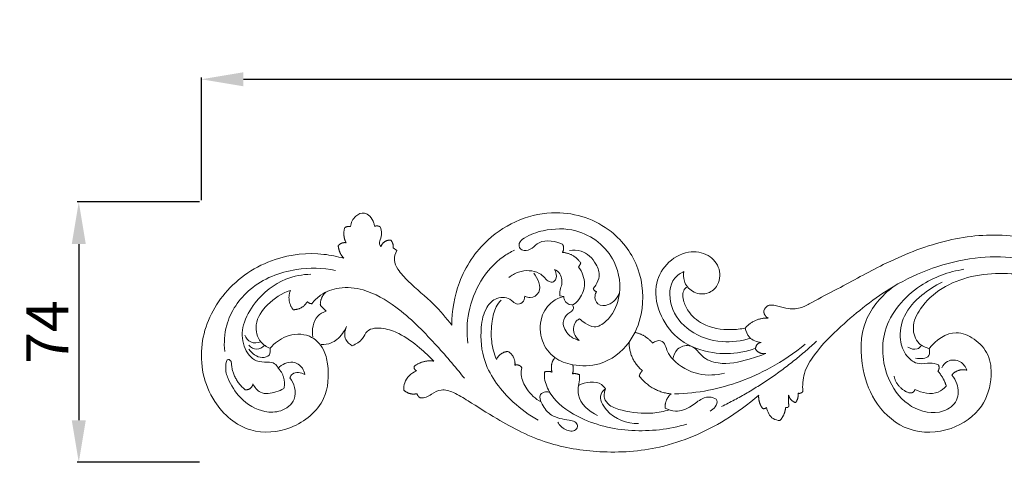
# Model space of a CAD drawing. Units: millimetres. Extents: x 9121 to 10462, y -1217 to -58.
# Drawn here: x 9447 to 9728, y -647 to -520 of the extents above; entities that cross this region are included whole.
import ezdxf

# ---------------------------------------------------------------- set-up
doc = ezdxf.new("R2010")
doc.units = ezdxf.units.MM
doc.layers.get('0').update_dxf_attribs({"lineweight": 5})
doc.layers.add('Poliuretan_Stavros', color=165, linetype='Continuous', lineweight=5)
doc.styles.add('Arial', font='arial.ttf')
doc.dimstyles.new('Dimension Style 01', dxfattribs={"dimtxt": 10, "dimasz": 7, "dimexe": 0.5, "dimexo": 0.5, "dimgap": 0.25, "dimtad": 1, "dimtoh": 1, "dimdec": 0, "dimzin": 1, "dimdsep": 46, "dimtxsty": 'Arial', "dimcen": 0.5, "dimazin": 0, "dimtfac": 1, "dimtdec": 4, "dimtix": 1, "dimtmove": 1, "dimatfit": 3, "dimfxl": 0, "dimtolj": 1, "dimtzin": 1, "dimarcsym": 0})

# ---------------------------------------------------------------- blocks, each defined once
blk = doc.blocks.new('NPU-170_580_74')
for p, q in [((424, 692.76), (422.94, 693.53)), ((475.9, 688.04), (476.54, 689.11)), ((470.58, 679.85), (471.69, 679.67)), ((402.19, 677.08), (403.8, 675.47))]:
    blk.add_line(p, q)
for points, knots in [([(417.67, 699.68), (417.62, 699.99), (417.37, 701.03), (416.58, 702.55), (414.54, 703.88), (411.83, 702.61), (410.95, 700.7), (410.77, 699.6)], [212.757757, 212.757757, 212.757757, 212.757757, 213.801868, 216.399775, 218.461297, 221.393233, 225.199639, 225.199639, 225.199639, 225.199639]), ([(471.69, 679.62), (470.54, 679.35), (467.72, 678.14), (464.65, 673.47), (464.84, 667.02), (468.66, 661.8), (474.87, 659.7), (483, 659.77), (490.74, 665.68), (494.79, 675.87), (494.02, 688.03), (485.22, 700.12), (468.01, 705.95), (450.35, 698.49), (441.25, 684.68), (439.72, 675.56), (439.73, 671.43)], [0, 0, 0, 0, 4.016629, 10.136435, 17.797062, 24.576988, 30.812619, 39.486074, 51.4342, 61.324308, 76.049005, 90.896553, 109.761061, 133.572757, 150.267936, 164.331957, 164.331957, 164.331957, 164.331957]), ([(419.48, 693.93), (419.31, 694.1), (418.88, 694.69), (419.38, 696.04), (419.84, 697.64), (419.54, 698.94), (419.29, 699.52)], [204.254128, 204.254128, 204.254128, 204.254128, 205.073084, 206.541462, 208.707312, 210.845247, 210.845247, 210.845247, 210.845247]), ([(471.31, 694.59), (470.29, 695.06), (468.1, 695.59), (464.69, 695.51), (462.81, 693.29), (460.74, 692.54), (458.92, 693.19), (458.77, 695.14), (461.43, 697.19), (466.83, 698.98), (476.93, 699.36), (487.03, 691.39), (488.39, 679.92), (485.12, 673.26), (480.65, 670.35), (477.94, 671.89), (476.68, 672.82), (476.19, 673.29)], [60.608076, 60.608076, 60.608076, 60.608076, 64.437165, 68.359161, 71.229835, 73.97065, 75.399814, 77.082438, 79.408741, 86.063018, 96.664713, 112.608491, 124.506349, 133.05534, 137.298706, 140.425554, 142.7508, 142.7508, 142.7508, 142.7508]), ([(622.02, 687.42), (620, 689.13), (612.8, 694.2), (598.16, 698.18), (579.77, 696.1), (563.87, 689.61), (551.75, 682.76), (543.95, 678.8), (539.5, 676.25), (535.99, 675.9), (533.28, 676.84), (531.37, 677.2), (529.7, 677.23), (528.99, 676.18), (528.77, 675.56)], [0, 0, 0, 0, 9.009216, 29.829128, 50.010689, 71.189153, 88.023517, 97.484366, 101.107058, 105.439135, 108.986319, 110.791304, 112.143173, 114.379784, 114.379784, 114.379784, 114.379784]), ([(408.85, 690.54), (407.01, 691.08), (400.51, 692.39), (387.82, 691.1), (374.1, 681.92), (366.58, 666.07), (369.81, 649.89), (381.32, 640.07), (394.47, 641.25), (404.22, 649.09), (404.79, 658.58), (403.31, 665.03), (399.05, 669.27), (392.44, 668.89), (389.04, 666.32), (387.81, 664.87)], [239.540704, 239.540704, 239.540704, 239.540704, 246.115901, 262.082366, 281.675835, 299.74196, 318.791024, 333.722933, 346.76445, 360.938551, 372.197579, 377.015785, 383.332609, 390.835605, 397.343145, 397.343145, 397.343145, 397.343145]), ([(439.73, 671.43), (438.1, 673.53), (434.31, 678.09), (428.38, 682.67), (424.53, 686.83), (422.96, 690.01), (423.55, 691.94), (424, 692.76)], [164.331957, 164.331957, 164.331957, 164.331957, 173.388777, 184.481503, 189.688661, 192.794154, 195.994395, 195.994395, 195.994395, 195.994395]), ([(444.25, 666.3), (443.91, 669.22), (444.13, 678.45), (449.97, 688.63), (456.5, 692.35), (457.64, 692.9)], [0, 0, 0, 0, 10.023999, 31.225299, 35.558217, 35.558217, 35.558217, 35.558217]), ([(473.28, 692.77), (474.38, 692.94), (477.53, 692.86), (480.81, 689.65), (482.22, 685.66), (481.1, 683.27), (480.37, 682.2), (480.1, 681.88)], [0, 0, 0, 0, 3.794085, 10.224933, 14.299929, 17.315285, 18.740743, 18.740743, 18.740743, 18.740743]), ([(526.45, 664.85), (525.08, 664.38), (521.05, 663.33), (513.53, 663.17), (504.77, 666.32), (498.94, 673.71), (497.1, 682.1), (500.57, 689.35), (506.67, 692.92), (513.01, 692.03), (516.71, 687.67), (516.07, 682.57), (512.36, 679.98), (508.26, 680.65), (505.84, 683.64), (505.82, 685.91), (505.99, 686.81)], [0, 0, 0, 0, 4.952496, 14.119991, 25.364763, 35.274894, 45.093073, 52.936621, 61.093962, 67.535669, 73.175884, 78.859118, 82.743462, 87.382876, 91.618969, 94.749876, 94.749876, 94.749876, 94.749876]), ([(539.92, 652.54), (539.78, 654.25), (540.03, 658.1), (544, 664.58), (552.52, 672.98), (566.84, 684.44), (587.99, 692.25), (609.28, 690.44), (623.95, 679.47), (630.81, 664.27), (623.01, 652.4), (615.42, 651.9), (612.78, 654.8), (612.85, 656.7), (613.06, 657.52)], [211.547417, 211.547417, 211.547417, 211.547417, 217.407312, 224.227728, 236.868138, 258.205721, 286.333765, 312.146005, 326.729542, 347.984948, 361.505018, 367.625161, 370.776709, 373.646314, 373.646314, 373.646314, 373.646314]), ([(406.52, 687.1), (402.86, 687.82), (394.19, 688.04), (381.89, 683.21), (375.02, 673.18), (374.63, 666.43), (374.87, 663.95)], [0, 0, 0, 0, 12.734201, 29.074232, 42.967615, 51.488244, 51.488244, 51.488244, 51.488244]), ([(399.48, 686), (397.06, 685.94), (390.86, 684.82), (383.99, 679.19), (379.77, 672.03), (379.72, 665.59), (383.04, 660.94), (386.7, 660.94), (389.11, 660.8), (389.89, 659.71), (390.11, 659.24)], [0, 0, 0, 0, 8.272217, 20.904532, 28.983563, 35.845916, 42.051593, 45.624551, 48.02368, 49.789815, 49.789815, 49.789815, 49.789815]), ([(456.02, 685.06), (456.82, 685.73), (459.45, 687.29), (463.71, 687.14), (466.23, 685.15), (467.28, 683.72), (468.33, 683.72), (468.75, 683.8)], [0, 0, 0, 0, 3.56593, 10.291648, 12.699442, 14.502578, 15.940712, 15.940712, 15.940712, 15.940712]), ([(460.53, 679.76), (461, 679.5), (462.5, 678.97), (466, 681.33), (464.24, 684.81), (463.09, 686.29)], [59.174948, 59.174948, 59.174948, 59.174948, 61.001958, 64.289893, 70.656784, 70.656784, 70.656784, 70.656784]), ([(468.75, 683.8), (469.01, 684.04), (469.88, 685.07), (469.47, 686.6), (468.99, 687.39)], [15.940712, 15.940712, 15.940712, 15.940712, 17.16294, 20.299074, 20.299074, 20.299074, 20.299074]), ([(468.99, 687.39), (469.59, 687.08), (471.13, 685.9), (471.33, 683.18), (470.44, 681.25), (470.51, 680.26), (470.58, 679.85)], [20.299074, 20.299074, 20.299074, 20.299074, 22.598971, 26.520967, 28.352407, 29.788304, 29.788304, 29.788304, 29.788304]), ([(471.69, 679.67), (471.68, 679.35), (471.82, 678.2), (474.09, 676.5), (476.72, 679.48), (478.22, 683.35), (476.91, 686.66), (475.9, 688.04)], [31.065335, 31.065335, 31.065335, 31.065335, 32.15632, 34.950443, 38.278571, 43.28167, 49.125475, 49.125475, 49.125475, 49.125475]), ([(505.99, 686.81), (505.01, 686.35), (501.75, 684.18), (501.56, 676.18), (507.46, 669.04), (516.34, 666.12), (522.38, 666.92), (524.96, 667.75)], [94.749876, 94.749876, 94.749876, 94.749876, 98.443566, 107.391115, 117.523706, 128.502712, 137.774311, 137.774311, 137.774311, 137.774311]), ([(582.46, 657.21), (583.06, 656.48), (584.33, 654.29), (584.51, 649.63), (578.81, 645.55), (570.14, 647.48), (563.03, 656.47), (561.49, 671.11), (572.04, 683.26), (581.55, 686.74), (585.92, 687.4)], [15.924284, 15.924284, 15.924284, 15.924284, 19.140092, 24.464842, 29.959944, 40.389517, 51.220806, 67.469004, 86.117766, 101.214554, 101.214554, 101.214554, 101.214554]), ([(617.46, 654.68), (618.34, 654.69), (620.73, 655.08), (624.58, 659.04), (625.65, 667.43), (621.99, 676.77), (611.76, 684.32), (597, 687.46), (581.85, 684.55), (573.69, 677.16), (570.77, 671.19), (572.35, 666.18), (574.97, 665.07), (576.01, 664.84)], [0, 0, 0, 0, 3.011247, 7.946463, 17.567242, 30.162462, 40.259765, 59.677223, 80.316329, 89.900705, 96.466305, 101.892177, 105.528677, 105.528677, 105.528677, 105.528677]), ([(578.62, 660.18), (577.86, 660.41), (576.02, 660.89), (572.72, 659.95), (569.03, 662.71), (567.18, 667.86), (568.46, 674.65), (573.47, 680.08), (577.61, 682.77), (579.73, 683.72)], [28.753308, 28.753308, 28.753308, 28.753308, 31.488378, 35.093194, 39.770446, 45.437974, 53.152354, 61.963239, 69.875582, 69.875582, 69.875582, 69.875582]), ([(387.81, 664.87), (386.83, 665.27), (384.42, 666.82), (383.06, 672.28), (387.11, 677.95), (391.21, 680.58), (393.64, 681.4)], [0, 0, 0, 0, 3.598696, 9.29841, 16.848435, 25.605153, 25.605153, 25.605153, 25.605153]), ([(399.74, 677.6), (400.45, 678.52), (402.67, 680.69), (407.9, 682.56), (415.77, 681.75), (425.39, 676.09), (434.45, 666.81), (440.65, 659.73), (443.29, 656.3)], [39.416058, 39.416058, 39.416058, 39.416058, 43.39106, 49.81217, 57.635022, 69.675498, 86.997506, 101.760983, 101.760983, 101.760983, 101.760983]), ([(481.02, 681.03), (480.81, 680.7), (480.32, 679.55), (481.16, 676.9), (485.3, 677.03), (487.01, 679.33), (487.59, 680.8)], [20.224699, 20.224699, 20.224699, 20.224699, 21.54961, 24.442547, 27.779196, 33.171333, 33.171333, 33.171333, 33.171333]), ([(506.97, 682.43), (506.72, 682.29), (506.08, 681.8), (505.52, 680.37), (505.86, 678.06), (507.36, 674.77), (511.9, 670.89), (518.05, 669.92), (522.17, 670.36), (523.48, 670.65)], [-28.982353, -28.982353, -28.982353, -28.982353, -28.039557, -26.275997, -24.089588, -20.245943, -14.125514, -4.564181, 0, 0, 0, 0]), ([(565.74, 682.44), (562.46, 679.95), (556.27, 672.86), (556.17, 659.68), (560.51, 648.24), (569.91, 640.38), (582.19, 640.8), (591.53, 647.27), (594.1, 655.94), (593.33, 663.23), (589.22, 667.68), (582.57, 670.61), (577.86, 667.17), (576.01, 664.84)], [0, 0, 0, 0, 14.036873, 30.014261, 42.104582, 55.162774, 68.821105, 81.043819, 91.350916, 98.193367, 105.017784, 111.124712, 121.288584, 121.288584, 121.288584, 121.288584]), ([(464.33, 644.36), (461.78, 645.78), (455.66, 650.32), (448.59, 659.36), (447.65, 669.55), (448.95, 676.12), (452.42, 679.75), (456.3, 679.36), (458.01, 677.24), (460.19, 677.69), (460.52, 679.09), (460.53, 679.76)], [0, 0, 0, 0, 9.979973, 25.946559, 37.149976, 43.86241, 48.233891, 53.019197, 54.985844, 56.91391, 59.174948, 59.174948, 59.174948, 59.174948]), ([(452.45, 661.68), (451.78, 663.3), (450.76, 666.94), (451.07, 672.06), (451.87, 676.26), (453.25, 678.06), (453.81, 678.64)], [12.645283, 12.645283, 12.645283, 12.645283, 18.636132, 25.263923, 30.083103, 32.841146, 32.841146, 32.841146, 32.841146]), ([(403.8, 675.47), (402.93, 675.16), (400.13, 673.71), (399.73, 670.05), (400.08, 668.02)], [7.457637, 7.457637, 7.457637, 7.457637, 10.595763, 17.62577, 17.62577, 17.62577, 17.62577]), ([(476.06, 667.12), (475.02, 667.39), (472.83, 668.5), (470.9, 671.85), (472.36, 674.6), (473.9, 675.28), (474.57, 676.28), (474.35, 677), (474.18, 677.3)], [150.861025, 150.861025, 150.861025, 150.861025, 154.518291, 159.064969, 162.219353, 163.72773, 164.769638, 165.984013, 165.984013, 165.984013, 165.984013]), ([(476.19, 673.29), (475.88, 673.14), (474.54, 672.27), (474.11, 669.31), (475.43, 667.65), (476.06, 667.12)], [142.7508, 142.7508, 142.7508, 142.7508, 143.936625, 148.062377, 150.861025, 150.861025, 150.861025, 150.861025]), ([(402.44, 665.96), (403.38, 665.91), (405.02, 666.14), (407.7, 667.79), (409.05, 669.65), (409.63, 671.06)], [-10.6213, -10.6213, -10.6213, -10.6213, -7.407861, -5.19332, 0, 0, 0, 0]), ([(409.63, 671.06), (409.14, 669.92), (408.74, 667.43), (410.56, 665.99), (411.31, 665.59)], [0, 0, 0, 0, 4.238958, 7.134545, 7.134545, 7.134545, 7.134545]), ([(411.31, 665.59), (412.39, 666.1), (414.22, 667.15), (415.67, 670.71), (420.39, 670.76), (425.42, 668.96), (430.18, 665.38), (433.33, 662.54), (434.61, 661.2)], [7.134545, 7.134545, 7.134545, 7.134545, 11.2277, 13.9678, 19.269286, 24.535436, 32.755735, 39.076963, 39.076963, 39.076963, 39.076963]), ([(523.48, 670.65), (523.64, 669.7), (524.49, 667.49), (526.81, 666.68), (528.01, 666.56)], [0, 0, 0, 0, 3.288946, 7.420147, 7.420147, 7.420147, 7.420147]), ([(380.65, 668.6), (380.99, 667.83), (382.19, 666.17), (384.3, 666.37), (385.22, 666.69)], [0, 0, 0, 0, 2.876526, 6.191488, 6.191488, 6.191488, 6.191488]), ([(517.58, 657.81), (515.2, 657.18), (509.67, 656.86), (504.02, 660.12), (501.18, 663.62), (500.85, 665.75), (499.29, 667.54), (497.67, 666.83), (497.04, 666.36)], [0, 0, 0, 0, 8.406575, 18.055031, 21.131305, 23.246022, 25.388364, 28.065491, 28.065491, 28.065491, 28.065491]), ([(381.72, 665.76), (382.32, 665.14), (383.99, 664.03), (385.67, 665.11), (386.27, 665.71)], [0, 0, 0, 0, 2.919534, 5.806452, 5.806452, 5.806452, 5.806452]), ([(381.81, 664.58), (382.67, 663.37), (384.6, 661.83), (387.95, 662.58), (387.94, 664.24), (387.81, 664.87)], [-9.650051, -9.650051, -9.650051, -9.650051, -4.600268, -2.19916, 0, 0, 0, 0]), ([(529.39, 663.4), (527.82, 662.75), (523.38, 661.38), (517.07, 659.82), (511.42, 661.88), (509.62, 664.7), (507.07, 666.05), (503.84, 665.02), (502.97, 662.78), (502.82, 661.73)], [14.45087, 14.45087, 14.45087, 14.45087, 20.243468, 30.380949, 36.062293, 39.17656, 41.528245, 45.415173, 49.019989, 49.019989, 49.019989, 49.019989]), ([(540.63, 666.03), (537.5, 663.48), (528.94, 657.73), (516.04, 652.94), (506.57, 651.94), (503.32, 651.84)], [0, 0, 0, 0, 13.759412, 35.03971, 46.13564, 46.13564, 46.13564, 46.13564]), ([(573.82, 665.72), (573.49, 665.27), (572.33, 664.2), (570.67, 664.71), (569.92, 665.17)], [0, 0, 0, 0, 1.882643, 4.897166, 4.897166, 4.897166, 4.897166]), ([(576.01, 664.84), (576.14, 664.17), (576.27, 661.8), (573.36, 661.81), (572.12, 662.08)], [121.288584, 121.288584, 121.288584, 121.288584, 123.602066, 127.941975, 127.941975, 127.941975, 127.941975]), ([(393.48, 656.43), (394.11, 655.62), (395.09, 653.65), (395.07, 649.56), (391.12, 646.55), (385.09, 646.57), (379.3, 649.94), (376.01, 655.51), (374.9, 658.77), (375.49, 662.24), (376.54, 661.39), (376.76, 661.15)], [66.215427, 66.215427, 66.215427, 66.215427, 69.714619, 73.515337, 79.194568, 84.338542, 93.480285, 100.812628, 104.91648, 107.263421, 108.367733, 108.367733, 108.367733, 108.367733]), ([(390.11, 659.24), (391.22, 660.24), (393.92, 661.65), (397.06, 659.69), (397.62, 658.02), (397.71, 657.41)], [49.789815, 49.789815, 49.789815, 49.789815, 54.905169, 58.605309, 60.729345, 60.729345, 60.729345, 60.729345]), ([(579.56, 659.29), (579.94, 660.03), (581.3, 661.76), (585.02, 661.54), (586.39, 659.55), (586.78, 658.59)], [0, 0, 0, 0, 2.840293, 6.930445, 10.450169, 10.450169, 10.450169, 10.450169]), ([(397.71, 657.41), (396.67, 657.93), (394.5, 658.37), (393.65, 656.84), (393.48, 656.43)], [60.729345, 60.729345, 60.729345, 60.729345, 64.713151, 66.215427, 66.215427, 66.215427, 66.215427]), ([(429.62, 658.47), (428.16, 657.79), (426.14, 656), (426, 653.61), (426.05, 652.91)], [47.642986, 47.642986, 47.642986, 47.642986, 53.141986, 55.524804, 55.524804, 55.524804, 55.524804]), ([(465.2, 649.55), (463.58, 650.43), (461.03, 652.71), (459.39, 656.54), (459.55, 658.68), (459.67, 659.34)], [-13.528223, -13.528223, -13.528223, -13.528223, -7.225212, -2.272711, 0, 0, 0, 0]), ([(466.14, 658.07), (466.11, 657.47), (466.18, 655.34), (468.37, 650.06), (477.07, 643.77), (490.96, 640.5), (501.74, 641.73), (506.81, 643.23)], [7.549818, 7.549818, 7.549818, 7.549818, 9.614297, 14.753861, 26.346396, 44.504894, 62.543862, 62.543862, 62.543862, 62.543862]), ([(481.32, 645.71), (478.86, 646.79), (475.53, 649.71), (475.77, 654.1), (476.26, 655.95), (476.2, 656.98), (476.18, 657.29)], [-15.634253, -15.634253, -15.634253, -15.634253, -6.479789, -3.507301, -1.050644, 0, 0, 0, 0]), ([(483.55, 653.34), (483.25, 653.77), (481.4, 655.91), (477.82, 655.26), (475.88, 654.23)], [0, 0, 0, 0, 1.803858, 9.309673, 9.309673, 9.309673, 9.309673]), ([(382.95, 654.72), (383.42, 653.75), (385.17, 651.46), (388.98, 652.16), (391.06, 652.99), (391.77, 653.41)], [122.438624, 122.438624, 122.438624, 122.438624, 126.110271, 131.112078, 133.932666, 133.932666, 133.932666, 133.932666]), ([(430.72, 650.72), (431.3, 650.7), (432.46, 650.83), (434.26, 652), (436.78, 653.47), (440.67, 652.17), (445.7, 649.07), (454.26, 643.53), (466.48, 637.29), (482.58, 634.73), (500.26, 635.87), (515.67, 642.52), (524.35, 648.88), (527.32, 651.5)], [61.868269, 61.868269, 61.868269, 61.868269, 63.831349, 65.69312, 69.17505, 73.243954, 78.679188, 89.644127, 107.88879, 125.080822, 144.604733, 167.667437, 181.191287, 181.191287, 181.191287, 181.191287]), ([(467.66, 652.31), (467.29, 652.44), (466.35, 652.57), (464.38, 651.58), (465.61, 648.26), (468.16, 645.19), (472.05, 644.54), (474.74, 644.11), (475.89, 642.9), (474.88, 640.84), (471.84, 641.47), (470.47, 642.9), (469.98, 643.79)], [0, 0, 0, 0, 1.335723, 3.182339, 6.252917, 10.958865, 16.97522, 18.814205, 20.284341, 21.830468, 25.13124, 28.57871, 28.57871, 28.57871, 28.57871]), ([(483.55, 653.34), (483.04, 652.92), (481.34, 651.09), (484.71, 644.98), (489.73, 643.42), (493.04, 643.37)], [25.760528, 25.760528, 25.760528, 25.760528, 28.026975, 33.470546, 44.795519, 44.795519, 44.795519, 44.795519]), ([(501.78, 647.31), (500.25, 646.85), (495.77, 645.93), (489.91, 646.68), (484.98, 648.09), (483.13, 650.29), (483.2, 652.07), (483.41, 652.96), (483.55, 653.34)], [0, 0, 0, 0, 5.457191, 15.44851, 19.905958, 22.643648, 24.369014, 25.760528, 25.760528, 25.760528, 25.760528]), ([(571.92, 653.15), (573.88, 652.1), (577.61, 651.31), (580.22, 653.38), (580.88, 654.07)], [10.107053, 10.107053, 10.107053, 10.107053, 17.693554, 20.97167, 20.97167, 20.97167, 20.97167]), ([(500.62, 647.79), (501.53, 647.33), (504.11, 646.51), (507.96, 647.99), (510.73, 650.54), (513.41, 651.21), (515.9, 650.19), (514.96, 648.01), (514.03, 647.25), (513.47, 646.97)], [29.950649, 29.950649, 29.950649, 29.950649, 33.417235, 38.801718, 43.045084, 46.047354, 48.163645, 50.265268, 52.392494, 52.392494, 52.392494, 52.392494]), ([(529.57, 647.98), (529.78, 646.77), (530.73, 644.72), (532.72, 644.3), (533.39, 644.26)], [187.202165, 187.202165, 187.202165, 187.202165, 191.395684, 193.694716, 193.694716, 193.694716, 193.694716])]:
    blk.add_open_spline(points, degree=3, knots=knots)
for points, weights in [([(409.15, 699.3), (408.45, 697.07), (409.52, 694.99)], [1, 0.924313383448, 1]), ([(410.77, 699.6), (409.9, 699.77), (409.15, 699.3)], [1, 0.92868941248, 1]), ([(419.29, 699.52), (418.52, 699.96), (417.67, 699.68)], [1, 0.913934042183, 1]), ([(409.52, 694.99), (408.17, 695.19), (407.28, 694.17)], [1, 0.87844825211, 1]), ([(422.26, 695.75), (420.2, 695.86), (419.48, 693.93)], [1, 0.806547354138, 1]), ([(422.94, 693.53), (423.16, 694.81), (422.26, 695.75)], [1, 0.892102421415, 1]), ([(471.27, 692.21), (472.05, 693.39), (471.31, 694.59)], [1, 0.840649357542, 1]), ([(407.28, 694.17), (407.45, 692.09), (408.85, 690.54)], [1, 0.947457594072, 1]), ([(476.54, 689.11), (474.71, 692.04), (471.27, 692.21)], [1, 0.886424127078, 1]), ([(393.64, 681.4), (392.39, 678.39), (394.46, 675.88)], [1, 0.855680350003, 1]), ([(403.76, 680.9), (402, 679.39), (402.19, 677.08)], [1, 0.890404382519, 1]), ([(480.1, 681.88), (480.33, 681.21), (481.02, 681.03)], [1, 0.87920783621, 1]), ([(394.46, 675.88), (397.16, 675.85), (398.48, 678.19)], [1, 0.8606059479, 1]), ([(398.48, 678.19), (398.95, 677.56), (399.74, 677.6)], [1, 0.877946120963, 1]), ([(528.77, 675.56), (528.74, 674.14), (529.99, 673.49)], [1, 0.848855990512, 1]), ([(529.99, 673.49), (526.05, 673.64), (523.48, 670.65)], [1, 0.9012416135, 1]), ([(497.04, 666.36), (495.05, 668.72), (492.04, 669.4)], [1, 0.948860711145, 1]), ([(490.33, 666.63), (490.25, 661.62), (494.15, 658.48)], [1, 0.898545227292, 1]), ([(516.73, 648.27), (531.67, 655.52), (543.79, 666.88)], [1, 0.98864126669, 1]), ([(528.01, 666.56), (526.28, 666.32), (526.43, 664.57)], [1, 0.726920439383, 1]), ([(455.73, 663.97), (453.4, 663.81), (452.45, 661.68)], [1, 0.857801585449, 1]), ([(457.72, 660.03), (458.04, 662.66), (455.73, 663.97)], [1, 0.832545411484, 1]), ([(526.43, 664.57), (527.51, 662.97), (529.39, 663.4)], [1, 0.82400567113, 1]), ([(376.76, 661.15), (376.79, 656.13), (380.75, 653.05)], [1, 0.899798998007, 1]), ([(434.61, 661.2), (431.46, 661.68), (428.95, 659.7)], [1, 0.917592521147, 1]), ([(469.12, 662.21), (467.63, 660.34), (468.33, 658.05)], [1, 0.884437902446, 1]), ([(391.77, 653.41), (392.57, 656.8), (390.11, 659.24)], [1, 0.871753041011, 1]), ([(428.95, 659.7), (428.76, 658.8), (429.62, 658.47)], [1, 0.760434157626, 1]), ([(459.67, 659.34), (458.98, 660.5), (457.72, 660.03)], [1, 0.76717564184, 1]), ([(468.33, 658.05), (467.24, 658.53), (466.14, 658.07)], [1, 0.918999298837, 1]), ([(474.16, 657.6), (474.59, 658.89), (474.22, 660.19)], [1, 0.955783835788, 1]), ([(494.15, 658.48), (493.43, 657.88), (493.23, 656.96)], [1, 0.947729666433, 1]), ([(578.5, 658.3), (579.08, 659.21), (578.62, 660.18)], [1, 0.873552961908, 1]), ([(580.88, 654.07), (580.17, 656.46), (578.5, 658.3)], [1, 0.975110925682, 1]), ([(586.78, 658.59), (584.15, 659.38), (582.46, 657.21)], [1, 0.824601932842, 1]), ([(476.18, 657.29), (475.22, 657.79), (474.16, 657.6)], [1, 0.947072022987, 1]), ([(493.23, 656.96), (496.66, 652.44), (502.29, 651.84)], [1, 0.918216298759, 1]), ([(565.95, 656.95), (566.71, 653.34), (570.2, 652.19)], [1, 0.865751348498, 1]), ([(380.75, 653.05), (382.65, 652.83), (382.95, 654.72)], [1, 0.721211110042, 1]), ([(426.05, 652.91), (427.63, 651.4), (429.76, 651.92)], [1, 0.876134658989, 1]), ([(538.56, 652.06), (539.41, 651.81), (539.92, 652.54)], [1, 0.810450211416, 1]), ([(429.76, 651.92), (430, 651.12), (430.72, 650.72)], [1, 0.925701440242, 1]), ([(502.29, 651.84), (500.4, 650.26), (500.62, 647.79)], [1, 0.885834706451, 1]), ([(527.32, 651.5), (527.16, 649.36), (528.46, 647.66)], [1, 0.934348373383, 1]), ([(535.94, 648.56), (535.67, 650), (535.86, 651.45)], [1, 0.987001753184, 1]), ([(535.86, 651.45), (536.31, 649.91), (537.81, 649.36)], [1, 0.891528793517, 1]), ([(537.81, 649.36), (538.78, 650.55), (538.56, 652.06)], [1, 0.913375310422, 1]), ([(528.46, 647.66), (529.1, 647.53), (529.57, 647.98)], [1, 0.886444314772, 1]), ([(533.39, 644.26), (534.82, 645.88), (535.03, 648.03)], [1, 0.950807906392, 1])]:
    blk.add_rational_spline(points, weights, degree=2)
for points, weights, knots in [([(570.2, 652.19), (570.76, 651.99), (571.28, 652.28), (571.8, 652.57), (571.92, 653.15)], [1, 0.909658113715, 1, 0.909658113715, 1], [7.580113, 7.580113, 7.580113, 8.843583, 8.843583, 10.107053, 10.107053, 10.107053]), ([(535.03, 648.03), (535.34, 647.86), (535.64, 648.04), (535.93, 648.22), (535.94, 648.56)], [1, 0.872537850213, 1, 0.872537850213, 1], [198.431884, 198.431884, 198.431884, 199.148032, 199.148032, 199.864179, 199.864179, 199.864179])]:
    blk.add_rational_spline(points, weights, degree=2, knots=knots)
blk = doc.blocks.new('*D785')
at = {"layer": 'Defpoints', "color": 0, "lineweight": 50, "transparency": 16777216}
for p in [(9498.82, -572.36), (9463.82, -646.64), (9498.82, -646.64)]:
    blk.add_point(p, dxfattribs=at)
at = {"layer": 'Poliuretan_Stavros', "color": 0, "lineweight": -2, "transparency": 16777216}
for p, q in [((9498.32, -572.36), (9463.32, -572.36)), ((9463.82, -584.36), (9463.82, -634.64)), ((9498.32, -646.64), (9463.32, -646.64))]:
    blk.add_line(p, q, dxfattribs=at)
at = {"layer": 'Poliuretan_Stavros', "color": 0, "lineweight": 50, "transparency": 16777216}
for points in [[(9461.82, -584.36), (9465.82, -584.36), (9463.82, -572.36)], [(9461.82, -634.64), (9465.82, -634.64), (9463.82, -646.64)]]:
    blk.add_solid(points, dxfattribs=at)
at = {"layer": 'Poliuretan_Stavros', "color": 0, "transparency": 16777216, "insert": (9454.82, -609.5), "char_height": 12, "attachment_point": 5, "rotation": 90, "style": 'Arial'}
blk.add_mtext('\\A1;74', dxfattribs=at)
blk = doc.blocks.new('*D786')
at = {"layer": 'Defpoints', "color": 0, "lineweight": 50, "transparency": 16777216}
for p in [(10078.82, -537.36), (9498.82, -572.36), (10078.82, -572.36)]:
    blk.add_point(p, dxfattribs=at)
at = {"layer": 'Poliuretan_Stavros', "color": 0, "lineweight": -2, "transparency": 16777216}
for p, q in [((9498.82, -571.86), (9498.82, -536.86)), ((10078.82, -571.86), (10078.82, -536.86)), ((9510.82, -537.36), (10066.82, -537.36))]:
    blk.add_line(p, q, dxfattribs=at)
at = {"layer": 'Poliuretan_Stavros', "color": 0, "lineweight": 50, "transparency": 16777216}
for points in [[(9510.82, -535.36), (9510.82, -539.36), (9498.82, -537.36)], [(10066.82, -535.36), (10066.82, -539.36), (10078.82, -537.36)]]:
    blk.add_solid(points, dxfattribs=at)
at = {"layer": 'Poliuretan_Stavros', "color": 0, "transparency": 16777216, "insert": (9788.82, -528.23), "char_height": 12, "attachment_point": 5, "style": 'Arial'}
blk.add_mtext('\\A1;580', dxfattribs=at)

msp = doc.modelspace()

# ---------------------------------------------------------------- block references
at = {"layer": 'Poliuretan_Stavros'}
msp.add_blockref('NPU-170_580_74', (9130.6, -1278.98), dxfattribs=at)

# ---------------------------------------------------------------- dimensions: what is measured, and where the dimension line sits
dim = msp.add_linear_dim(base=(10078.82, -537.36), p1=(9498.82, -572.36), p2=(10078.82, -572.36), dimstyle='Dimension Style 01', override={"dimtxt": 12, "dimasz": 12, "dimgap": 3}, dxfattribs=at)
dim.commit()
dim.dimension.update_dxf_attribs({"geometry": '*D786', "text_midpoint": (9788.82, -528.23)})
dim = msp.add_linear_dim(base=(9463.82, -646.64), p1=(9498.82, -572.36), p2=(9498.82, -646.64), angle=90, dimstyle='Dimension Style 01', override={"dimtxt": 12, "dimasz": 12, "dimgap": 3}, dxfattribs=at)
dim.commit()
dim.dimension.update_dxf_attribs({"geometry": '*D785', "text_midpoint": (9454.82, -609.5)})

doc.saveas('drawing.dxf')
